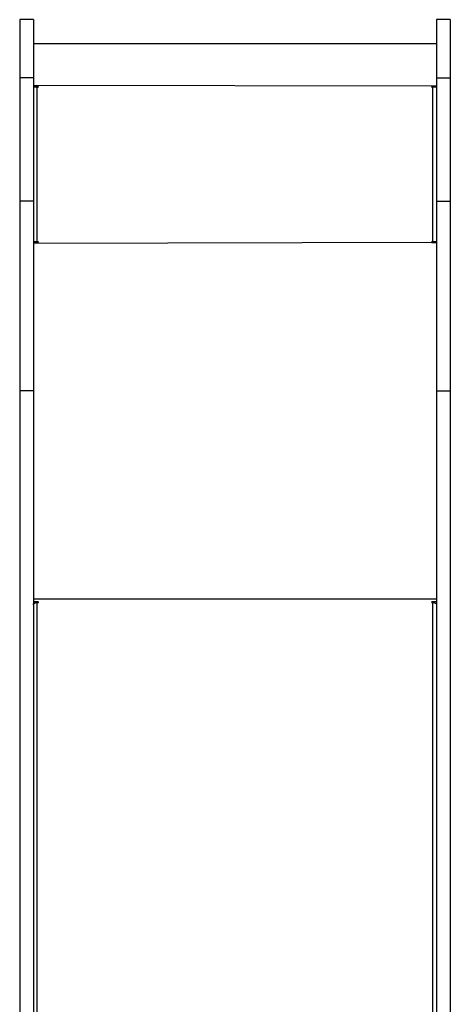
# Model space of a CAD drawing. Units: millimetres. Extents: x 506 to 1117, y 159 to 917.
# Drawn here: x 877 to 924, y 609 to 717 of the extents above; entities that cross this region are included whole.
import ezdxf

# ---------------------------------------------------------------- set-up
doc = ezdxf.new("R2010")
doc.units = ezdxf.units.MM
doc.header["$LTSCALE"] = 38

msp = doc.modelspace()

# ---------------------------------------------------------------- linework, layer by layer
at = {"color": 7, "linetype": 'Continuous', "lineweight": 25}
for p, q in [((878.29, 717.48), (876.79, 717.48)), ((876.79, 717.48), (876.79, 711.1)), ((878.29, 717.48), (878.29, 711.1)), ((924.09, 717.48), (922.59, 717.48)), ((922.59, 717.48), (922.59, 711.1)), ((924.09, 717.48), (924.09, 711.1)), ((922.59, 714.83), (878.29, 714.83)), ((878.29, 711.1), (876.79, 711.1)), ((876.79, 711.1), (876.79, 697.53)), ((878.29, 711.1), (878.29, 697.53)), ((922.59, 711.1), (924.09, 711.1)), ((922.59, 711.1), (922.59, 697.53)), ((924.09, 711.1), (924.09, 697.53)), ((922.59, 710.16), (878.29, 710.26)), ((878.79, 710.16), (878.29, 710.16)), ((878.29, 710.16), (878.79, 710.14)), ((878.69, 710.06), (878.69, 693.07)), ((878.69, 710.06), (878.79, 710.06)), ((878.79, 710.14), (878.79, 710.16)), ((922.59, 710.16), (922.09, 710.16)), ((922.09, 710.14), (922.09, 710.16)), ((922.09, 710.14), (922.59, 710.16)), ((922.09, 710.06), (922.19, 710.06)), ((922.19, 693.07), (922.19, 710.06)), ((878.29, 697.53), (876.79, 697.53)), ((876.79, 697.53), (876.79, 676.69)), ((878.29, 697.53), (878.29, 676.69)), ((922.59, 697.53), (924.09, 697.53)), ((922.59, 697.53), (922.59, 676.69)), ((924.09, 697.53), (924.09, 676.69)), ((878.29, 693.02), (878.79, 692.97)), ((878.49, 693.02), (878.29, 693.02)), ((878.49, 693.02), (878.49, 693.02)), ((878.79, 693.07), (878.69, 693.07)), ((878.69, 693.04), (878.69, 693.07)), ((878.69, 693.04), (878.79, 693.04)), ((878.79, 693.04), (878.79, 693.07)), ((922.19, 693.07), (922.09, 693.07)), ((922.09, 693.04), (922.09, 693.07)), ((922.09, 693.04), (922.19, 693.04)), ((922.09, 692.97), (922.59, 692.97)), ((922.19, 693.04), (922.19, 693.07)), ((922.39, 693.02), (922.59, 693.02)), ((922.39, 693.02), (922.39, 693.02)), ((878.29, 676.69), (876.79, 676.69)), ((876.79, 676.69), (876.79, 604.16)), ((878.29, 676.69), (878.29, 603.99)), ((922.59, 676.69), (924.09, 676.69)), ((922.59, 676.69), (922.59, 603.99)), ((924.09, 676.69), (924.09, 604.15)), ((878.79, 653.49), (878.29, 653.49)), ((878.29, 653.36), (878.45, 653.36)), ((878.69, 653.42), (878.79, 653.42)), ((922.59, 653.49), (922.09, 653.49)), ((922.09, 653.42), (922.19, 653.42)), ((922.43, 653.36), (922.59, 653.36))]:
    msp.add_line(p, q, dxfattribs=at)
at = {"color": 8, "linetype": 'Continuous', "lineweight": 25}
for p, q in [((922.59, 692.97), (878.29, 692.87)), ((922.59, 653.8), (878.29, 653.8)), ((878.69, 653.42), (878.69, 603.95)), ((878.79, 653.42), (878.79, 653.49)), ((922.09, 653.42), (922.09, 653.49)), ((922.19, 603.94), (922.19, 653.42))]:
    msp.add_line(p, q, dxfattribs=at)
at = {"color": 7, "linetype": 'Continuous', "lineweight": 25, "flags": 128}
for points in [[(878.29, 653.16), (878.3, 653.21), (878.32, 653.26), (878.36, 653.3), (878.41, 653.34), (878.47, 653.37), (878.54, 653.4), (878.61, 653.41), (878.69, 653.42)], [(878.79, 653.42), (878.81, 653.42), (878.83, 653.43), (878.84, 653.44), (878.84, 653.45), (878.84, 653.47), (878.83, 653.48), (878.81, 653.49), (878.79, 653.49)], [(922.09, 653.49), (922.07, 653.49), (922.06, 653.48), (922.05, 653.47), (922.04, 653.45), (922.05, 653.44), (922.06, 653.43), (922.07, 653.42), (922.09, 653.42)], [(922.19, 653.42), (922.27, 653.41), (922.34, 653.4), (922.41, 653.37), (922.47, 653.34), (922.52, 653.3), (922.56, 653.26), (922.58, 653.21), (922.59, 653.16)]]:
    msp.add_lwpolyline(points, dxfattribs=at)
at = {"color": 7, "linetype": 'Continuous', "lineweight": 25}
for centre, radius, start, end in [((878.59, 709.21), 0.863, 83.4433, 110.4534), ((878.79, 710.11), 0.0496, 269.655, 90.345), ((878.79, 710.09), 0.0499, 14.4547, 90.1759), ((922.09, 710.11), 0.0496, 89.655, 270.345), ((922.09, 710.09), 0.0499, 89.8241, 165.5453), ((922.29, 709.21), 0.863, 69.5466, 96.5567), ((878.59, 692.21), 0.863, 83.4433, 110.4534), ((878.64, 692.61), 0.431, 83.4433, 110.4534), ((878.79, 693.02), 0.0496, 269.655, 90.345), ((878.76, 693.01), 0.0499, 311.3767, 48.6233), ((922.09, 693.02), 0.0496, 89.655, 270.345), ((922.12, 693.01), 0.0499, 131.3767, 228.6233), ((922.29, 692.21), 0.863, 69.5466, 96.5567), ((922.24, 692.61), 0.431, 69.5466, 96.5567)]:
    msp.add_arc(centre, radius, start, end, dxfattribs=at)

doc.saveas('drawing.dxf')
